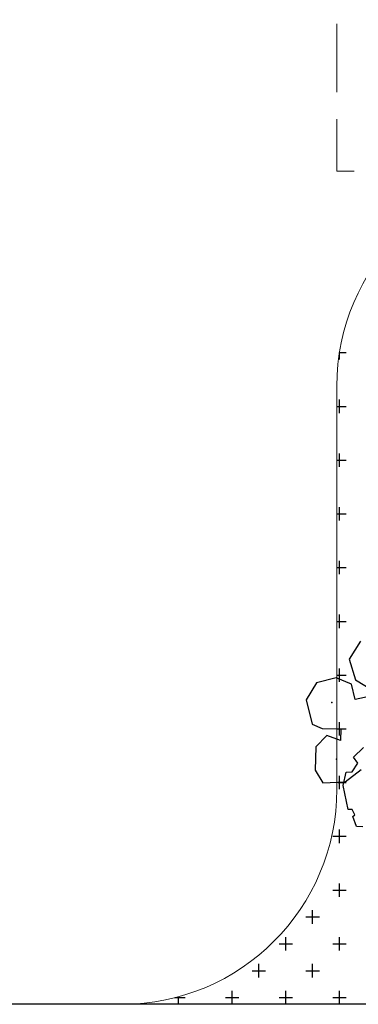
# Model space of a CAD drawing. Units: millimetres. Extents: x 820405 to 858444, y 125466 to 166139.
# Drawn here: x 829810 to 830441, y 154538 to 156370 of the extents above; entities that cross this region are included whole.
import ezdxf

# ---------------------------------------------------------------- set-up
doc = ezdxf.new("R2010")
doc.units = ezdxf.units.MM
doc.linetypes.add('DASH', pattern=[8.89, 6.35, -2.54])
for name, color, linetype in [('0-吊顶投影线', 251, 'Continuous'), ('0-地台', 146, 'Continuous'), ('L-填充线', 251, 'Continuous'), ('新建墙体图', 4, 'Continuous')]:
    doc.layers.add(name, color=color, linetype=linetype)

msp = doc.modelspace()

# ---------------------------------------------------------------- linework, layer by layer
at = {"color": 7}
for p, q in [((830444.4, 155213.6), (830423.6, 155179.9)), ((830423.6, 155179.9), (830435.2, 155141.3)), ((830362.6, 155135.9), (830343.4, 155104)), ((830399.3, 155144.8), (830362.6, 155135.9)), ((830428.1, 155133.1), (830399.3, 155144.8)), ((830435.2, 155141.3), (830467.3, 155122.4)), ((830435, 155104.5), (830428.1, 155133.1)), ((830343.4, 155104), (830354.7, 155058.7)), ((830466.3, 155111.8), (830435, 155104.5)), ((830354.7, 155058.7), (830373.3, 155050.9)), ((830373.3, 155050.9), (830408.2, 155050.1)), ((830408.2, 155050.1), (830407.3, 155028.5)), ((830381.8, 155038), (830361.4, 155017)), ((830407.3, 155028.5), (830381.8, 155038)), ((830361.4, 155017), (830360.1, 154973.5)), ((830431.9, 154997.7), (830450.4, 155015.7)), ((830439.4, 154986.5), (830431.9, 154997.7)), ((830360.1, 154973.5), (830374.8, 154949.5)), ((830412.2, 154945), (830417.9, 154969.4)), ((830415.9, 154951.8), (830445.7, 154974.5)), ((830417.9, 154969.4), (830429.3, 154970.5)), ((830429.3, 154970.5), (830439.4, 154986.5)), ((830374.8, 154949.5), (830415.9, 154951.8)), ((830421.9, 154900.1), (830412.2, 154945)), ((830429.2, 154900), (830421.9, 154900.1)), ((830434, 154890.5), (830429.2, 154900)), ((830430.5, 154887.3), (830434, 154890.5)), ((830437.3, 154868.8), (830430.5, 154887.3)), ((830449.2, 154867.9), (830437.3, 154868.8))]:
    msp.add_line(p, q, dxfattribs=at)
for p in [(830391.4, 155099.3), (830399.7, 154993.6)]:
    msp.add_point(p, dxfattribs=at)
at = {"layer": '0-吊顶投影线', "color": 7, "linetype": 'DASH', "lineweight": 13, "ltscale": 20}
for p in [(830400.6, 156717.7), (831677.4, 156087.7)]:
    msp.add_line(p, (830400.6, 156087.7), dxfattribs=at)
at = {"layer": '0-地台', "color": 7, "lineweight": 13, "ltscale": 30}
msp.add_line((830400.6, 154937.7), (830400.6, 155687.7), dxfattribs=at)
for centre, start, end in [((830800.6, 155687.7), 90, 180), ((830000.6, 154937.7), 270, 0)]:
    msp.add_arc(centre, 400, start, end, dxfattribs=at)
at = {"layer": 'L-填充线', "color": 7, "linetype": 'Continuous'}
for p, q in [((830405.5, 155737.7), (830405.5, 155750.4)), ((830405.5, 155750.2), (830418, 155750.2)), ((830400.5, 155650.2), (830418, 155650.2)), ((830405.5, 155637.7), (830405.5, 155662.7)), ((830405.5, 155537.7), (830405.5, 155562.7)), ((830400.4, 155550.2), (830418, 155550.2)), ((830400.3, 155450.2), (830418, 155450.2)), ((830405.5, 155437.7), (830405.5, 155462.7)), ((830405.5, 155337.7), (830405.5, 155362.7)), ((830400.2, 155350.2), (830418, 155350.2)), ((830405.5, 155237.7), (830405.5, 155262.7)), ((830400, 155250.2), (830418, 155250.2)), ((830405.5, 155137.7), (830405.5, 155162.7)), ((830399.9, 155150.2), (830418, 155150.2)), ((830405.5, 155037.7), (830405.5, 155062.7)), ((830399.8, 155050.2), (830418, 155050.2)), ((830405.5, 154937.7), (830405.5, 154962.7)), ((830403, 154950.2), (830418, 154950.2)), ((830405.5, 154837.7), (830405.5, 154862.7)), ((830393, 154850.2), (830418, 154850.2)), ((830393, 154750.2), (830418, 154750.2)), ((830405.5, 154737.7), (830405.5, 154762.7)), ((830355.5, 154687.7), (830355.5, 154712.7)), ((830343, 154700.2), (830368, 154700.2)), ((830305.5, 154637.7), (830305.5, 154662.7)), ((830405.5, 154637.7), (830405.5, 154662.7)), ((830293, 154650.2), (830318, 154650.2)), ((830393, 154650.2), (830418, 154650.2)), ((830255.5, 154587.7), (830255.5, 154612.7)), ((830355.5, 154587.7), (830355.5, 154612.7)), ((830243, 154600.2), (830268, 154600.2)), ((830343, 154600.2), (830368, 154600.2)), ((830098.5, 154550.2), (830118, 154550.2)), ((830105.5, 154537.7), (830105.5, 154552.1)), ((830193, 154550.2), (830218, 154550.2)), ((830205.5, 154537.7), (830205.5, 154562.7)), ((830293, 154550.2), (830318, 154550.2)), ((830305.5, 154537.7), (830305.5, 154562.7)), ((830393, 154550.2), (830418, 154550.2)), ((830405.5, 154537.7), (830405.5, 154562.7)), ((830005.5, 154537.7), (830005.5, 154537.7))]:
    msp.add_line(p, q, dxfattribs=at)
at = {"layer": '新建墙体图', "color": 7}
msp.add_line((837455.6, 154537.7), (829680.6, 154537.7), dxfattribs=at)

doc.saveas('drawing.dxf')
